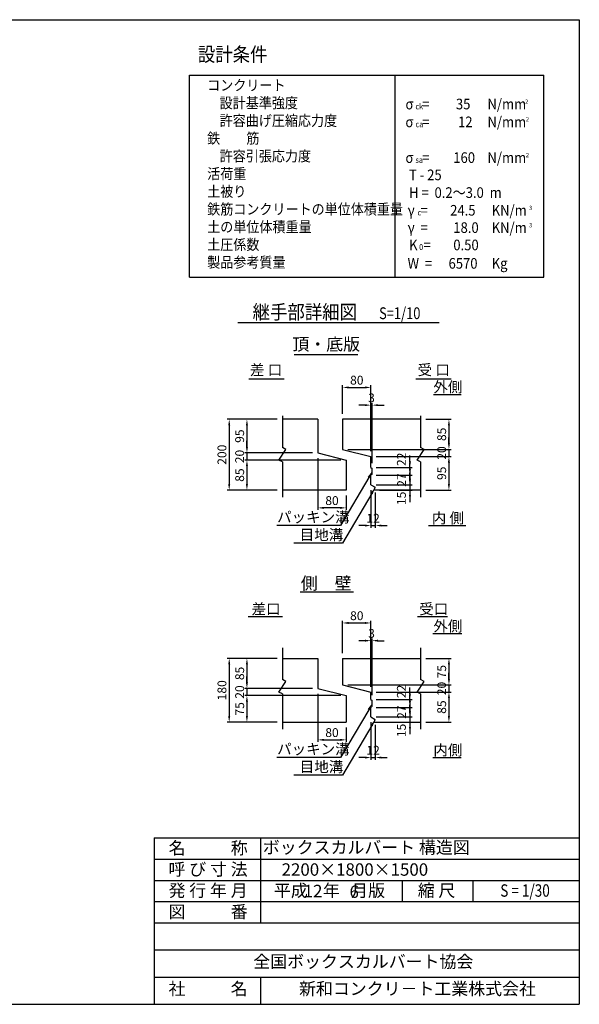
# Model space of a CAD drawing. Extents: x -13060 to -1330, y 8067 to 16407.
# Drawn here: x -6067 to -1330, y 8067 to 16407 of the extents above; entities that cross this region are included whole.
import ezdxf
from ezdxf.enums import TextEntityAlignment as Align

# ---------------------------------------------------------------- set-up
doc = ezdxf.new("R2010")
doc.units = 0
doc.header["$LTSCALE"] = 300
doc.header["$MEASUREMENT"] = 0
doc.header["$PDSIZE"] = 100
doc.layers.get('DEFPOINTS').update_dxf_attribs({"linetype": 'CONTINUOUS'})
for name, color, linetype in [('HAIKIN', 2, 'CONTINUOUS'), ('SEIHIN', 3, 'CONTINUOUS'), ('SUNPOU', 1, 'CONTINUOUS')]:
    doc.layers.add(name, color=color, linetype=linetype)
doc.styles.get("Standard").update_dxf_attribs({"font": 'TXT.shx', "width": 0.8, "bigfont": 'BIGFONT.shx'})
doc.dimstyles.get("Standard").update_dxf_attribs({"dimscale": 30, "dimtxt": 3, "dimasz": 2, "dimexe": 0.5, "dimexo": 2, "dimgap": 0.8, "dimtad": 1, "dimdec": 0, "dimzin": 0, "dimdsep": 46, "dimtxsty": 'STANDARD', "dimcen": 0.09, "dimadec": 4, "dimazin": 0, "dimtfac": 1, "dimtdec": 0, "dimtix": 1, "dimtofl": 0, "dimtmove": 2, "dimatfit": 3, "dimfxl": 1, "dimtolj": 1, "dimtzin": 0, "dimarcsym": 0})

# ---------------------------------------------------------------- blocks, each defined once
blk = doc.blocks.new('*D13')
at = {"layer": 'DEFPOINTS', "color": 0}
for p in [(-3843.3, 13022.1), (-4293.3, 12422.1), (-3843.3, 12422.1)]:
    blk.add_point(p, dxfattribs=at)
at = {"layer": 'SUNPOU', "lineweight": -2}
for p, q in [((-3888.3, 13022.1), (-4311.3, 13022.1)), ((-4293.3, 12971.1), (-4293.3, 12473.1)), ((-3888.3, 12422.1), (-4311.3, 12422.1))]:
    blk.add_line(p, q, dxfattribs=at)
at = {"layer": 'SUNPOU'}
for points in [[(-4301.8, 12971.1), (-4284.8, 12971.1), (-4293.3, 13022.1)], [(-4301.8, 12473.1), (-4284.8, 12473.1), (-4293.3, 12422.1)]]:
    blk.add_solid(points, dxfattribs=at)
at = {"layer": 'SUNPOU', "color": 0, "insert": (-4354.8, 12722.1), "char_height": 75, "attachment_point": 5, "rotation": 90}
blk.add_mtext('\\A1;200', dxfattribs=at)
blk = doc.blocks.new('*D14')
at = {"layer": 'DEFPOINTS', "color": 0}
for p in [(-3843.3, 10997), (-4293.3, 10457), (-3843.3, 10457)]:
    blk.add_point(p, dxfattribs=at)
at = {"layer": 'SUNPOU', "lineweight": -2}
for p, q in [((-3888.3, 10997), (-4311.3, 10997)), ((-4293.3, 10946), (-4293.3, 10508)), ((-3888.3, 10457), (-4311.3, 10457))]:
    blk.add_line(p, q, dxfattribs=at)
at = {"layer": 'SUNPOU'}
for points in [[(-4301.8, 10946), (-4284.8, 10946), (-4293.3, 10997)], [(-4301.8, 10508), (-4284.8, 10508), (-4293.3, 10457)]]:
    blk.add_solid(points, dxfattribs=at)
at = {"layer": 'SUNPOU', "color": 0, "insert": (-4354.8, 10727), "char_height": 75, "attachment_point": 5, "rotation": 90}
blk.add_mtext('\\A1;180', dxfattribs=at)
blk = doc.blocks.new('*D19')
at = {"layer": 'DEFPOINTS', "color": 0}
for p in [(-3843.3, 13022.1), (-4143.3, 12737.1), (-3543.3, 12737.1)]:
    blk.add_point(p, dxfattribs=at)
at = {"layer": 'SUNPOU', "lineweight": -2}
for p, q in [((-3888.3, 13022.1), (-4161.3, 13022.1)), ((-4143.3, 12971.1), (-4143.3, 12788.1)), ((-3588.3, 12737.1), (-4161.3, 12737.1))]:
    blk.add_line(p, q, dxfattribs=at)
at = {"layer": 'SUNPOU'}
for points in [[(-4151.8, 12971.1), (-4134.8, 12971.1), (-4143.3, 13022.1)], [(-4151.8, 12788.1), (-4134.8, 12788.1), (-4143.3, 12737.1)]]:
    blk.add_solid(points, dxfattribs=at)
at = {"layer": 'SUNPOU', "color": 0, "insert": (-4204.8, 12879.6), "char_height": 75, "attachment_point": 5, "rotation": 90}
blk.add_mtext('\\A1;95', dxfattribs=at)
blk = doc.blocks.new('*D20')
at = {"layer": 'DEFPOINTS', "color": 0}
for p in [(-4143.3, 12677.1), (-3543.3, 12737.1), (-3303.3, 12677.1)]:
    blk.add_point(p, dxfattribs=at)
at = {"layer": 'SUNPOU', "lineweight": -2}
for p, q in [((-4143.3, 12788.1), (-4143.3, 12839.1)), ((-3588.3, 12737.1), (-4161.3, 12737.1)), ((-3348.3, 12677.1), (-4161.3, 12677.1)), ((-4143.3, 12737.1), (-4143.3, 12677.1)), ((-4143.3, 12626.1), (-4143.3, 12575.1))]:
    blk.add_line(p, q, dxfattribs=at)
at = {"layer": 'SUNPOU'}
for points in [[(-4151.8, 12788.1), (-4134.8, 12788.1), (-4143.3, 12737.1)], [(-4151.8, 12626.1), (-4134.8, 12626.1), (-4143.3, 12677.1)]]:
    blk.add_solid(points, dxfattribs=at)
at = {"layer": 'SUNPOU', "color": 0, "insert": (-4204.8, 12707.1), "char_height": 75, "attachment_point": 5, "rotation": 90}
blk.add_mtext('\\A1;20', dxfattribs=at)
blk = doc.blocks.new('*D21')
at = {"layer": 'DEFPOINTS', "color": 0}
for p in [(-3303.3, 12677.1), (-4143.3, 12422.1), (-3843.3, 12422.1)]:
    blk.add_point(p, dxfattribs=at)
at = {"layer": 'SUNPOU', "lineweight": -2}
for p, q in [((-3348.3, 12677.1), (-4161.3, 12677.1)), ((-4143.3, 12626.1), (-4143.3, 12473.1)), ((-3888.3, 12422.1), (-4161.3, 12422.1))]:
    blk.add_line(p, q, dxfattribs=at)
at = {"layer": 'SUNPOU'}
for points in [[(-4151.8, 12626.1), (-4134.8, 12626.1), (-4143.3, 12677.1)], [(-4151.8, 12473.1), (-4134.8, 12473.1), (-4143.3, 12422.1)]]:
    blk.add_solid(points, dxfattribs=at)
at = {"layer": 'SUNPOU', "color": 0, "insert": (-4204.8, 12549.6), "char_height": 75, "attachment_point": 5, "rotation": 90}
blk.add_mtext('\\A1;85', dxfattribs=at)
blk = doc.blocks.new('*D22')
at = {"layer": 'DEFPOINTS', "color": 0}
for p in [(-2673.3, 13022.1), (-3333.3, 12767.1), (-2433.3, 12767.1)]:
    blk.add_point(p, dxfattribs=at)
at = {"layer": 'SUNPOU', "lineweight": -2}
for p, q in [((-2628.3, 13022.1), (-2415.3, 13022.1)), ((-2433.3, 12971.1), (-2433.3, 12818.1)), ((-3288.3, 12767.1), (-2415.3, 12767.1))]:
    blk.add_line(p, q, dxfattribs=at)
at = {"layer": 'SUNPOU'}
for points in [[(-2441.8, 12971.1), (-2424.8, 12971.1), (-2433.3, 13022.1)], [(-2441.8, 12818.1), (-2424.8, 12818.1), (-2433.3, 12767.1)]]:
    blk.add_solid(points, dxfattribs=at)
at = {"layer": 'SUNPOU', "color": 0, "insert": (-2494.8, 12894.6), "char_height": 75, "attachment_point": 5, "rotation": 90}
blk.add_mtext('\\A1;85', dxfattribs=at)
blk = doc.blocks.new('*D23')
at = {"layer": 'DEFPOINTS', "color": 0}
for p in [(-3333.3, 12767.1), (-3093.3, 12707.1), (-2433.3, 12707.1)]:
    blk.add_point(p, dxfattribs=at)
at = {"layer": 'SUNPOU', "lineweight": -2}
for p, q in [((-2433.3, 12818.1), (-2433.3, 12869.1)), ((-3288.3, 12767.1), (-2415.3, 12767.1)), ((-2433.3, 12767.1), (-2433.3, 12707.1)), ((-3048.3, 12707.1), (-2415.3, 12707.1)), ((-2433.3, 12656.1), (-2433.3, 12605.1))]:
    blk.add_line(p, q, dxfattribs=at)
at = {"layer": 'SUNPOU'}
for points in [[(-2441.8, 12818.1), (-2424.8, 12818.1), (-2433.3, 12767.1)], [(-2441.8, 12656.1), (-2424.8, 12656.1), (-2433.3, 12707.1)]]:
    blk.add_solid(points, dxfattribs=at)
at = {"layer": 'SUNPOU', "color": 0, "insert": (-2494.8, 12737.1), "char_height": 75, "attachment_point": 5, "rotation": 90}
blk.add_mtext('\\A1;20', dxfattribs=at)
blk = doc.blocks.new('*D24')
at = {"layer": 'DEFPOINTS', "color": 0}
for p in [(-3093.3, 12707.1), (-2673.3, 12422.1), (-2433.3, 12422.1)]:
    blk.add_point(p, dxfattribs=at)
at = {"layer": 'SUNPOU', "lineweight": -2}
for p, q in [((-3048.3, 12707.1), (-2415.3, 12707.1)), ((-2433.3, 12656.1), (-2433.3, 12473.1)), ((-2628.3, 12422.1), (-2415.3, 12422.1))]:
    blk.add_line(p, q, dxfattribs=at)
at = {"layer": 'SUNPOU'}
for points in [[(-2441.8, 12656.1), (-2424.8, 12656.1), (-2433.3, 12707.1)], [(-2441.8, 12473.1), (-2424.8, 12473.1), (-2433.3, 12422.1)]]:
    blk.add_solid(points, dxfattribs=at)
at = {"layer": 'SUNPOU', "color": 0, "insert": (-2494.8, 12564.6), "char_height": 75, "attachment_point": 5, "rotation": 90}
blk.add_mtext('\\A1;95', dxfattribs=at)
blk = doc.blocks.new('*D25')
at = {"layer": 'DEFPOINTS', "color": 0}
for p in [(-3084.3, 13142.1), (-3093.3, 12707.1), (-3084.3, 12605.1)]:
    blk.add_point(p, dxfattribs=at)
at = {"layer": 'SUNPOU', "lineweight": -2}
for p, q in [((-3144.3, 13142.1), (-3195.3, 13142.1)), ((-3093.3, 12752.1), (-3093.3, 13160.1)), ((-3093.3, 13142.1), (-3084.3, 13142.1)), ((-3084.3, 12650.1), (-3084.3, 13160.1)), ((-3033.3, 13142.1), (-2982.3, 13142.1))]:
    blk.add_line(p, q, dxfattribs=at)
at = {"layer": 'SUNPOU'}
for points in [[(-3144.3, 13150.6), (-3144.3, 13133.6), (-3093.3, 13142.1)], [(-3033.3, 13150.6), (-3033.3, 13133.6), (-3084.3, 13142.1)]]:
    blk.add_solid(points, dxfattribs=at)
at = {"layer": 'SUNPOU', "color": 0, "insert": (-3088.8, 13203.6), "char_height": 75, "attachment_point": 5}
blk.add_mtext('\\A1;3', dxfattribs=at)
blk = doc.blocks.new('*D26')
at = {"layer": 'DEFPOINTS', "color": 0}
for p in [(-3093.3, 12614.1), (-3093.3, 12548.1), (-2763.3, 12548.1)]:
    blk.add_point(p, dxfattribs=at)
at = {"layer": 'SUNPOU', "lineweight": -2}
for p, q in [((-2763.3, 12665.1), (-2763.3, 12716.1)), ((-3048.3, 12614.1), (-2745.3, 12614.1)), ((-2763.3, 12614.1), (-2763.3, 12548.1)), ((-3048.3, 12548.1), (-2745.3, 12548.1)), ((-2763.3, 12497.1), (-2763.3, 12446.1))]:
    blk.add_line(p, q, dxfattribs=at)
at = {"layer": 'SUNPOU'}
for points in [[(-2771.8, 12665.1), (-2754.8, 12665.1), (-2763.3, 12614.1)], [(-2771.8, 12497.1), (-2754.8, 12497.1), (-2763.3, 12548.1)]]:
    blk.add_solid(points, dxfattribs=at)
at = {"layer": 'SUNPOU', "color": 0, "insert": (-2835.8, 12683.3), "char_height": 75, "attachment_point": 5, "rotation": 90}
blk.add_mtext('\\A1;22', dxfattribs=at)
blk = doc.blocks.new('*D27')
at = {"layer": 'DEFPOINTS', "color": 0}
for p in [(-3093.3, 12548.1), (-3093.3, 12467.1), (-2763.3, 12467.1)]:
    blk.add_point(p, dxfattribs=at)
at = {"layer": 'SUNPOU', "lineweight": -2}
for p, q in [((-2763.3, 12599.1), (-2763.3, 12650.1)), ((-3048.3, 12548.1), (-2745.3, 12548.1)), ((-2763.3, 12548.1), (-2763.3, 12467.1)), ((-3048.3, 12467.1), (-2745.3, 12467.1)), ((-2763.3, 12416.1), (-2763.3, 12365.1))]:
    blk.add_line(p, q, dxfattribs=at)
at = {"layer": 'SUNPOU'}
for points in [[(-2771.8, 12599.1), (-2754.8, 12599.1), (-2763.3, 12548.1)], [(-2771.8, 12416.1), (-2754.8, 12416.1), (-2763.3, 12467.1)]]:
    blk.add_solid(points, dxfattribs=at)
at = {"layer": 'SUNPOU', "color": 0, "insert": (-2833.7, 12507.6), "char_height": 75, "attachment_point": 5, "rotation": 90}
blk.add_mtext('\\A1;27', dxfattribs=at)
blk = doc.blocks.new('*D28')
at = {"layer": 'DEFPOINTS', "color": 0}
for p in [(-3093.3, 12467.1), (-3066.3, 12422.1), (-2763.3, 12422.1)]:
    blk.add_point(p, dxfattribs=at)
at = {"layer": 'SUNPOU', "lineweight": -2}
for p, q in [((-2763.3, 12518.1), (-2763.3, 12569.1)), ((-3048.3, 12467.1), (-2745.3, 12467.1)), ((-2763.3, 12467.1), (-2763.3, 12422.1)), ((-3021.3, 12422.1), (-2745.3, 12422.1)), ((-2763.3, 12371.1), (-2763.3, 12320.1))]:
    blk.add_line(p, q, dxfattribs=at)
at = {"layer": 'SUNPOU'}
for points in [[(-2771.8, 12518.1), (-2754.8, 12518.1), (-2763.3, 12467.1)], [(-2771.8, 12371.1), (-2754.8, 12371.1), (-2763.3, 12422.1)]]:
    blk.add_solid(points, dxfattribs=at)
at = {"layer": 'SUNPOU', "color": 0, "insert": (-2835.8, 12352.6), "char_height": 75, "attachment_point": 5, "rotation": 90}
blk.add_mtext('\\A1;15', dxfattribs=at)
blk = doc.blocks.new('*D29')
at = {"layer": 'DEFPOINTS', "color": 0}
for p in [(-3843.3, 10997), (-4143.3, 10742), (-3543.3, 10742)]:
    blk.add_point(p, dxfattribs=at)
at = {"layer": 'SUNPOU', "lineweight": -2}
for p, q in [((-3888.3, 10997), (-4161.3, 10997)), ((-4143.3, 10946), (-4143.3, 10793)), ((-3588.3, 10742), (-4161.3, 10742))]:
    blk.add_line(p, q, dxfattribs=at)
at = {"layer": 'SUNPOU'}
for points in [[(-4151.8, 10946), (-4134.8, 10946), (-4143.3, 10997)], [(-4151.8, 10793), (-4134.8, 10793), (-4143.3, 10742)]]:
    blk.add_solid(points, dxfattribs=at)
at = {"layer": 'SUNPOU', "color": 0, "insert": (-4204.8, 10869.5), "char_height": 75, "attachment_point": 5, "rotation": 90}
blk.add_mtext('\\A1;85', dxfattribs=at)
blk = doc.blocks.new('*D30')
at = {"layer": 'DEFPOINTS', "color": 0}
for p in [(-4143.3, 10682), (-3543.3, 10742), (-3303.3, 10682)]:
    blk.add_point(p, dxfattribs=at)
at = {"layer": 'SUNPOU', "lineweight": -2}
for p, q in [((-4143.3, 10793), (-4143.3, 10844)), ((-3588.3, 10742), (-4161.3, 10742)), ((-3348.3, 10682), (-4161.3, 10682)), ((-4143.3, 10742), (-4143.3, 10682)), ((-4143.3, 10631), (-4143.3, 10580))]:
    blk.add_line(p, q, dxfattribs=at)
at = {"layer": 'SUNPOU'}
for points in [[(-4151.8, 10793), (-4134.8, 10793), (-4143.3, 10742)], [(-4151.8, 10631), (-4134.8, 10631), (-4143.3, 10682)]]:
    blk.add_solid(points, dxfattribs=at)
at = {"layer": 'SUNPOU', "color": 0, "insert": (-4204.8, 10712), "char_height": 75, "attachment_point": 5, "rotation": 90}
blk.add_mtext('\\A1;20', dxfattribs=at)
blk = doc.blocks.new('*D31')
at = {"layer": 'DEFPOINTS', "color": 0}
for p in [(-3303.3, 10682), (-4143.3, 10457), (-3843.3, 10457)]:
    blk.add_point(p, dxfattribs=at)
at = {"layer": 'SUNPOU', "lineweight": -2}
for p, q in [((-3348.3, 10682), (-4161.3, 10682)), ((-4143.3, 10631), (-4143.3, 10508)), ((-3888.3, 10457), (-4161.3, 10457))]:
    blk.add_line(p, q, dxfattribs=at)
at = {"layer": 'SUNPOU'}
for points in [[(-4151.8, 10631), (-4134.8, 10631), (-4143.3, 10682)], [(-4151.8, 10508), (-4134.8, 10508), (-4143.3, 10457)]]:
    blk.add_solid(points, dxfattribs=at)
at = {"layer": 'SUNPOU', "color": 0, "insert": (-4204.8, 10569.5), "char_height": 75, "attachment_point": 5, "rotation": 90}
blk.add_mtext('\\A1;75', dxfattribs=at)
blk = doc.blocks.new('*D32')
at = {"layer": 'DEFPOINTS', "color": 0}
for p in [(-2673.3, 10997), (-3333.3, 10772), (-2433.3, 10772)]:
    blk.add_point(p, dxfattribs=at)
at = {"layer": 'SUNPOU', "lineweight": -2}
for p, q in [((-2628.3, 10997), (-2415.3, 10997)), ((-2433.3, 10946), (-2433.3, 10823)), ((-3288.3, 10772), (-2415.3, 10772))]:
    blk.add_line(p, q, dxfattribs=at)
at = {"layer": 'SUNPOU'}
for points in [[(-2441.8, 10946), (-2424.8, 10946), (-2433.3, 10997)], [(-2441.8, 10823), (-2424.8, 10823), (-2433.3, 10772)]]:
    blk.add_solid(points, dxfattribs=at)
at = {"layer": 'SUNPOU', "color": 0, "insert": (-2494.8, 10884.5), "char_height": 75, "attachment_point": 5, "rotation": 90}
blk.add_mtext('\\A1;75', dxfattribs=at)
blk = doc.blocks.new('*D33')
at = {"layer": 'DEFPOINTS', "color": 0}
for p in [(-3333.3, 10772), (-3093.3, 10712), (-2433.3, 10712)]:
    blk.add_point(p, dxfattribs=at)
at = {"layer": 'SUNPOU', "lineweight": -2}
for p, q in [((-2433.3, 10823), (-2433.3, 10874)), ((-3288.3, 10772), (-2415.3, 10772)), ((-2433.3, 10772), (-2433.3, 10712)), ((-3048.3, 10712), (-2415.3, 10712)), ((-2433.3, 10661), (-2433.3, 10610))]:
    blk.add_line(p, q, dxfattribs=at)
at = {"layer": 'SUNPOU'}
for points in [[(-2441.8, 10823), (-2424.8, 10823), (-2433.3, 10772)], [(-2441.8, 10661), (-2424.8, 10661), (-2433.3, 10712)]]:
    blk.add_solid(points, dxfattribs=at)
at = {"layer": 'SUNPOU', "color": 0, "insert": (-2494.8, 10742), "char_height": 75, "attachment_point": 5, "rotation": 90}
blk.add_mtext('\\A1;20', dxfattribs=at)
blk = doc.blocks.new('*D34')
at = {"layer": 'DEFPOINTS', "color": 0}
for p in [(-3093.3, 10712), (-2673.3, 10457), (-2433.3, 10457)]:
    blk.add_point(p, dxfattribs=at)
at = {"layer": 'SUNPOU', "lineweight": -2}
for p, q in [((-3048.3, 10712), (-2415.3, 10712)), ((-2433.3, 10661), (-2433.3, 10508)), ((-2628.3, 10457), (-2415.3, 10457))]:
    blk.add_line(p, q, dxfattribs=at)
at = {"layer": 'SUNPOU'}
for points in [[(-2441.8, 10661), (-2424.8, 10661), (-2433.3, 10712)], [(-2441.8, 10508), (-2424.8, 10508), (-2433.3, 10457)]]:
    blk.add_solid(points, dxfattribs=at)
at = {"layer": 'SUNPOU', "color": 0, "insert": (-2494.8, 10584.5), "char_height": 75, "attachment_point": 5, "rotation": 90}
blk.add_mtext('\\A1;85', dxfattribs=at)
blk = doc.blocks.new('*D35')
at = {"layer": 'DEFPOINTS', "color": 0}
for p in [(-3093.3, 12467.1), (-3057.3, 12446.3), (-3057.3, 12122.1)]:
    blk.add_point(p, dxfattribs=at)
at = {"layer": 'SUNPOU', "lineweight": -2}
for p, q in [((-3093.3, 12422.1), (-3093.3, 12104.1)), ((-3057.3, 12401.3), (-3057.3, 12104.1)), ((-3144.3, 12122.1), (-3195.3, 12122.1)), ((-3093.3, 12122.1), (-3057.3, 12122.1)), ((-3006.3, 12122.1), (-2955.3, 12122.1))]:
    blk.add_line(p, q, dxfattribs=at)
at = {"layer": 'SUNPOU'}
for points in [[(-3144.3, 12130.6), (-3144.3, 12113.6), (-3093.3, 12122.1)], [(-3006.3, 12130.6), (-3006.3, 12113.6), (-3057.3, 12122.1)]]:
    blk.add_solid(points, dxfattribs=at)
at = {"layer": 'SUNPOU', "color": 0, "insert": (-3075.3, 12183.6), "char_height": 75, "attachment_point": 5}
blk.add_mtext('\\A1;12', dxfattribs=at)
blk = doc.blocks.new('*D36')
at = {"layer": 'DEFPOINTS', "color": 0}
for p in [(-3543.3, 12737.1), (-3303.3, 12422.1), (-3543.3, 12272.1)]:
    blk.add_point(p, dxfattribs=at)
at = {"layer": 'SUNPOU', "lineweight": -2}
for p, q in [((-3543.3, 12692.1), (-3543.3, 12254.1)), ((-3303.3, 12377.1), (-3303.3, 12254.1)), ((-3354.3, 12272.1), (-3492.3, 12272.1))]:
    blk.add_line(p, q, dxfattribs=at)
at = {"layer": 'SUNPOU'}
for points in [[(-3492.3, 12280.6), (-3492.3, 12263.6), (-3543.3, 12272.1)], [(-3354.3, 12280.6), (-3354.3, 12263.6), (-3303.3, 12272.1)]]:
    blk.add_solid(points, dxfattribs=at)
at = {"layer": 'SUNPOU', "color": 0, "insert": (-3423.3, 12333.6), "char_height": 75, "attachment_point": 5}
blk.add_mtext('\\A1;80', dxfattribs=at)
blk = doc.blocks.new('*D37')
at = {"layer": 'DEFPOINTS', "color": 0}
for p in [(-3093.3, 13292.1), (-3333.3, 13022.1), (-3093.3, 12707.1)]:
    blk.add_point(p, dxfattribs=at)
at = {"layer": 'SUNPOU', "lineweight": -2}
for p, q in [((-3333.3, 13067.1), (-3333.3, 13310.1)), ((-3282.3, 13292.1), (-3144.3, 13292.1)), ((-3093.3, 12752.1), (-3093.3, 13310.1))]:
    blk.add_line(p, q, dxfattribs=at)
at = {"layer": 'SUNPOU'}
for points in [[(-3282.3, 13300.6), (-3282.3, 13283.6), (-3333.3, 13292.1)], [(-3144.3, 13300.6), (-3144.3, 13283.6), (-3093.3, 13292.1)]]:
    blk.add_solid(points, dxfattribs=at)
at = {"layer": 'SUNPOU', "color": 0, "insert": (-3213.3, 13353.6), "char_height": 75, "attachment_point": 5}
blk.add_mtext('\\A1;80', dxfattribs=at)
blk = doc.blocks.new('*D38')
at = {"layer": 'DEFPOINTS', "color": 0}
for p in [(-3093.3, 11297), (-3333.3, 10997), (-3093.3, 10712)]:
    blk.add_point(p, dxfattribs=at)
at = {"layer": 'SUNPOU', "lineweight": -2}
for p, q in [((-3333.3, 11042), (-3333.3, 11315)), ((-3282.3, 11297), (-3144.3, 11297)), ((-3093.3, 10757), (-3093.3, 11315))]:
    blk.add_line(p, q, dxfattribs=at)
at = {"layer": 'SUNPOU'}
for points in [[(-3282.3, 11305.5), (-3282.3, 11288.5), (-3333.3, 11297)], [(-3144.3, 11305.5), (-3144.3, 11288.5), (-3093.3, 11297)]]:
    blk.add_solid(points, dxfattribs=at)
at = {"layer": 'SUNPOU', "color": 0, "insert": (-3213.3, 11358.5), "char_height": 75, "attachment_point": 5}
blk.add_mtext('\\A1;80', dxfattribs=at)
blk = doc.blocks.new('*D39')
at = {"layer": 'DEFPOINTS', "color": 0}
for p in [(-3084.3, 11147), (-3093.3, 10712), (-3084.3, 10639.4)]:
    blk.add_point(p, dxfattribs=at)
at = {"layer": 'SUNPOU', "lineweight": -2}
for p, q in [((-3144.3, 11147), (-3195.3, 11147)), ((-3093.3, 10757), (-3093.3, 11165)), ((-3093.3, 11147), (-3084.3, 11147)), ((-3084.3, 10684.4), (-3084.3, 11165)), ((-3033.3, 11147), (-2982.3, 11147))]:
    blk.add_line(p, q, dxfattribs=at)
at = {"layer": 'SUNPOU'}
for points in [[(-3144.3, 11155.5), (-3144.3, 11138.5), (-3093.3, 11147)], [(-3033.3, 11155.5), (-3033.3, 11138.5), (-3084.3, 11147)]]:
    blk.add_solid(points, dxfattribs=at)
at = {"layer": 'SUNPOU', "color": 0, "insert": (-3088.8, 11208.5), "char_height": 75, "attachment_point": 5}
blk.add_mtext('\\A1;3', dxfattribs=at)
blk = doc.blocks.new('*D40')
at = {"layer": 'DEFPOINTS', "color": 0}
for p in [(-3093.3, 10501.4), (-3057.3, 10480.6), (-3057.3, 10157)]:
    blk.add_point(p, dxfattribs=at)
at = {"layer": 'SUNPOU', "lineweight": -2}
for p, q in [((-3093.3, 10456.4), (-3093.3, 10139)), ((-3057.3, 10435.6), (-3057.3, 10139)), ((-3144.3, 10157), (-3195.3, 10157)), ((-3093.3, 10157), (-3057.3, 10157)), ((-3006.3, 10157), (-2955.3, 10157))]:
    blk.add_line(p, q, dxfattribs=at)
at = {"layer": 'SUNPOU'}
for points in [[(-3144.3, 10165.5), (-3144.3, 10148.5), (-3093.3, 10157)], [(-3006.3, 10165.5), (-3006.3, 10148.5), (-3057.3, 10157)]]:
    blk.add_solid(points, dxfattribs=at)
at = {"layer": 'SUNPOU', "color": 0, "insert": (-3075.3, 10218.5), "char_height": 75, "attachment_point": 5}
blk.add_mtext('\\A1;12', dxfattribs=at)
blk = doc.blocks.new('*D41')
at = {"layer": 'DEFPOINTS', "color": 0}
for p in [(-3543.3, 10742), (-3303.3, 10457), (-3303.3, 10307)]:
    blk.add_point(p, dxfattribs=at)
at = {"layer": 'SUNPOU', "lineweight": -2}
for p, q in [((-3543.3, 10697), (-3543.3, 10289)), ((-3303.3, 10412), (-3303.3, 10289)), ((-3492.3, 10307), (-3354.3, 10307))]:
    blk.add_line(p, q, dxfattribs=at)
at = {"layer": 'SUNPOU'}
for points in [[(-3492.3, 10315.5), (-3492.3, 10298.5), (-3543.3, 10307)], [(-3354.3, 10315.5), (-3354.3, 10298.5), (-3303.3, 10307)]]:
    blk.add_solid(points, dxfattribs=at)
at = {"layer": 'SUNPOU', "color": 0, "insert": (-3423.3, 10368.5), "char_height": 75, "attachment_point": 5}
blk.add_mtext('\\A1;80', dxfattribs=at)
blk = doc.blocks.new('*D42')
at = {"layer": 'DEFPOINTS', "color": 0}
for p in [(-3093.3, 10582.4), (-3093.3, 10501.4), (-2763.3, 10501.4)]:
    blk.add_point(p, dxfattribs=at)
at = {"layer": 'SUNPOU', "lineweight": -2}
for p, q in [((-2763.3, 10633.4), (-2763.3, 10684.4)), ((-3048.3, 10582.4), (-2745.3, 10582.4)), ((-2763.3, 10582.4), (-2763.3, 10501.4)), ((-3048.3, 10501.4), (-2745.3, 10501.4)), ((-2763.3, 10450.4), (-2763.3, 10399.4))]:
    blk.add_line(p, q, dxfattribs=at)
at = {"layer": 'SUNPOU'}
for points in [[(-2771.8, 10633.4), (-2754.8, 10633.4), (-2763.3, 10582.4)], [(-2771.8, 10450.4), (-2754.8, 10450.4), (-2763.3, 10501.4)]]:
    blk.add_solid(points, dxfattribs=at)
at = {"layer": 'SUNPOU', "color": 0, "insert": (-2833.7, 10541.9), "char_height": 75, "attachment_point": 5, "rotation": 90}
blk.add_mtext('\\A1;27', dxfattribs=at)
blk = doc.blocks.new('*D43')
at = {"layer": 'DEFPOINTS', "color": 0}
for p in [(-3093.3, 10501.4), (-3066.3, 10456.4), (-2763.3, 10456.4)]:
    blk.add_point(p, dxfattribs=at)
at = {"layer": 'SUNPOU', "lineweight": -2}
for p, q in [((-2763.3, 10552.4), (-2763.3, 10603.4)), ((-3048.3, 10501.4), (-2745.3, 10501.4)), ((-3021.3, 10456.4), (-2745.3, 10456.4)), ((-2763.3, 10501.4), (-2763.3, 10456.4)), ((-2763.3, 10405.4), (-2763.3, 10354.4))]:
    blk.add_line(p, q, dxfattribs=at)
at = {"layer": 'SUNPOU'}
for points in [[(-2771.8, 10552.4), (-2754.8, 10552.4), (-2763.3, 10501.4)], [(-2771.8, 10405.4), (-2754.8, 10405.4), (-2763.3, 10456.4)]]:
    blk.add_solid(points, dxfattribs=at)
at = {"layer": 'SUNPOU', "color": 0, "insert": (-2835.8, 10386.8), "char_height": 75, "attachment_point": 5, "rotation": 90}
blk.add_mtext('\\A1;15', dxfattribs=at)
blk = doc.blocks.new('*D44')
at = {"layer": 'DEFPOINTS', "color": 0}
for p in [(-3093.3, 10648.4), (-3093.3, 10582.4), (-2763.3, 10582.4)]:
    blk.add_point(p, dxfattribs=at)
at = {"layer": 'SUNPOU', "lineweight": -2}
for p, q in [((-2763.3, 10699.4), (-2763.3, 10750.4)), ((-3048.3, 10648.4), (-2745.3, 10648.4)), ((-2763.3, 10648.4), (-2763.3, 10582.4)), ((-3048.3, 10582.4), (-2745.3, 10582.4)), ((-2763.3, 10531.4), (-2763.3, 10480.4))]:
    blk.add_line(p, q, dxfattribs=at)
at = {"layer": 'SUNPOU'}
for points in [[(-2771.8, 10699.4), (-2754.8, 10699.4), (-2763.3, 10648.4)], [(-2771.8, 10531.4), (-2754.8, 10531.4), (-2763.3, 10582.4)]]:
    blk.add_solid(points, dxfattribs=at)
at = {"layer": 'SUNPOU', "color": 0, "insert": (-2835.8, 10717.5), "char_height": 75, "attachment_point": 5, "rotation": 90}
blk.add_mtext('\\A1;22', dxfattribs=at)

msp = doc.modelspace()

# ---------------------------------------------------------------- linework, layer by layer
at = {"layer": 'HAIKIN'}
for p, q in [((-13059.8, 16407), (-1329.8, 16407)), ((-1329.8, 16407), (-1329.8, 8067)), ((-13059.8, 8067), (-1329.8, 8067))]:
    msp.add_line(p, q, dxfattribs=at)
at = {"layer": 'SEIHIN'}
for p, q in [((-3543.3, 13022.1), (-3843.3, 13022.1)), ((-3543.3, 13022.1), (-3543.3, 12737.1)), ((-3333.3, 13022.1), (-3333.3, 12767.1)), ((-2673.3, 13022.1), (-3333.3, 13022.1)), ((-3333.3, 12767.1), (-3093.3, 12707.1)), ((-3543.3, 12737.1), (-3303.3, 12677.1)), ((-3303.3, 12677.1), (-3303.3, 12422.1)), ((-3093.3, 12614.1), (-3093.3, 12707.1)), ((-3093.3, 12614.1), (-3084.3, 12605.1)), ((-3084.3, 12557.1), (-3084.3, 12605.1)), ((-3084.3, 12557.1), (-3093.3, 12548.1)), ((-3093.3, 12467.1), (-3093.3, 12548.1)), ((-3093.3, 12467.1), (-3057.3, 12446.3)), ((-3066.3, 12422.1), (-3057.3, 12446.3)), ((-3303.3, 12422.1), (-3843.3, 12422.1)), ((-2673.3, 12422.1), (-3066.3, 12422.1)), ((-3843.3, 10997), (-3543.3, 10997)), ((-3543.3, 10997), (-3543.3, 10742)), ((-3333.3, 10997), (-2673.3, 10997)), ((-3333.3, 10997), (-3333.3, 10772)), ((-3333.3, 10772), (-3093.3, 10712)), ((-3543.3, 10742), (-3303.3, 10682)), ((-3303.3, 10682), (-3303.3, 10457)), ((-3093.3, 10648.4), (-3093.3, 10712)), ((-3093.3, 10648.4), (-3084.3, 10639.4)), ((-3084.3, 10591.4), (-3084.3, 10639.4)), ((-3084.3, 10591.4), (-3093.3, 10582.4)), ((-3093.3, 10501.4), (-3093.3, 10582.4)), ((-3843.3, 10457), (-3303.3, 10457)), ((-3093.3, 10501.4), (-3057.3, 10480.6)), ((-3066.1, 10457), (-3057.3, 10480.6)), ((-3066.1, 10457), (-2673.3, 10457)), ((-4929.8, 9477), (-4929.8, 8067)), ((-4929.8, 9477), (-1329.8, 9477))]:
    msp.add_line(p, q, dxfattribs=at)
at = {"layer": 'SUNPOU'}
for p, q in [((-4629.8, 15937), (-1629.8, 15937)), ((-4629.8, 14227), (-4629.8, 15937)), ((-2889.8, 14227), (-2889.8, 15937)), ((-1629.8, 14227), (-1629.8, 15937)), ((-4629.8, 14227), (-1629.8, 14227)), ((-4219.3, 13840.7), (-2517.2, 13840.7)), ((-3743.6, 13570.7), (-3205.4, 13570.7)), ((-4128.4, 13366.3), (-3829.1, 13366.3)), ((-2714.3, 13366.3), (-2415, 13366.3)), ((-2562.7, 13232.1), (-2328.4, 13232.1)), ((-3843.3, 13052.1), (-3843.3, 12782.1)), ((-2673.3, 13052.1), (-2673.3, 12782.1)), ((-3873.3, 12677.1), (-3813.3, 12767.1)), ((-3813.3, 12767.1), (-3843.3, 12782.1)), ((-2703.3, 12677.1), (-2643.3, 12767.1)), ((-2643.3, 12767.1), (-2673.3, 12782.1)), ((-3843.3, 12662.1), (-3873.3, 12677.1)), ((-2673.3, 12662.1), (-2703.3, 12677.1)), ((-3843.3, 12662.1), (-3843.3, 12362.1)), ((-2673.3, 12662.1), (-2673.3, 12362.1)), ((-3112.8, 12528.3), (-3352.2, 12122.1)), ((-3086.8, 12394.1), (-3333.7, 11972.1)), ((-3352.2, 12122.1), (-3890.1, 12122.1)), ((-2606.1, 12122.1), (-2290.5, 12122.1)), ((-3333.7, 11972.1), (-3747.1, 11972.1)), ((-3694, 11561.8), (-3241.7, 11561.8)), ((-4133.4, 11352), (-3842.1, 11352)), ((-2699.3, 11352), (-2445.5, 11352)), ((-2570.3, 11207), (-2324.1, 11207)), ((-3843.3, 11087), (-3843.3, 10817)), ((-2673.3, 11087), (-2673.3, 10817)), ((-3873.3, 10712), (-3813.3, 10802)), ((-3813.3, 10802), (-3843.3, 10817)), ((-2703.3, 10712), (-2643.3, 10802)), ((-2643.3, 10802), (-2673.3, 10817)), ((-3843.3, 10697), (-3873.3, 10712)), ((-3843.3, 10697), (-3843.3, 10397)), ((-2673.3, 10697), (-2703.3, 10712)), ((-2673.3, 10697), (-2673.3, 10397)), ((-3112.8, 10562.6), (-3351.8, 10157)), ((-3086.8, 10428.3), (-3333.4, 10007)), ((-3351.8, 10157), (-3889.8, 10157)), ((-2570.3, 10157), (-2329.9, 10157)), ((-3333.4, 10007), (-3746.7, 10007)), ((-4029.8, 9477), (-4029.8, 8757)), ((-4929.8, 9297), (-1329.8, 9297)), ((-4929.8, 9117), (-1329.8, 9117)), ((-2829.8, 9117), (-2829.8, 8937)), ((-2229.8, 9117), (-2229.8, 8937)), ((-4929.8, 8937), (-1329.8, 8937)), ((-4929.8, 8757), (-1329.8, 8757)), ((-4929.8, 8527), (-1329.8, 8527)), ((-4929.8, 8297), (-1329.8, 8297)), ((-4029.8, 8297), (-4029.8, 8067))]:
    msp.add_line(p, q, dxfattribs=at)
for points in [[(-3103.9, 12523.6), (-3084.3, 12581.1), (-3121.6, 12533)], [(-3078.1, 12389.2), (-3057.3, 12446.3), (-3095.5, 12399)], [(-3103.9, 10557.8), (-3084.3, 10615.4), (-3121.6, 10567.3)], [(-3078.1, 10423.4), (-3057.3, 10480.6), (-3095.5, 10433.2)]]:
    msp.add_solid(points, dxfattribs=at)

# ---------------------------------------------------------------- texts
at = {"layer": 'SUNPOU', "width": 0.9}
msp.add_text('設計条件', height=120, dxfattribs=at).set_placement((-4558.6, 16015.8), align=Align.BOTTOM_LEFT)
for s, height, p in [('コンクリート', 90, (-4479.8, 15807)), ('設計基準強度', 90, (-4374.3, 15657)), ('σ   = ', 90, (-2801.4, 15647.5)), ('ck', 50, (-2716.8, 15647.5)), ('35', 90, (-2374.2, 15647.5)), ('N/mm', 90, (-2107.2, 15647.5)), ('許容曲げ圧縮応力度', 90, (-4374.3, 15507)), ('σ   = ', 90, (-2801.4, 15496.3)), ('ca', 50, (-2716.8, 15496.3)), ('12', 90, (-2356.4, 15496.3)), ('N/mm', 90, (-2107.2, 15496.3)), ('鉄\u3000\u3000筋', 90, (-4479.8, 15357)), ('許容引張応力度', 90, (-4374.3, 15207)), ('160', 90, (-2396.4, 15193.9)), ('N/mm', 90, (-2107.2, 15193.9)), ('σ   = ', 90, (-2801.4, 15193.9)), ('sa', 50, (-2716.8, 15193.9)), ('活荷重', 90, (-4479.8, 15057)), ('T - 25', 90, (-2771.4, 15047.5)), ('土被り', 90, (-4479.8, 14907)), ('H =  0.2～3.0  m', 90, (-2771.4, 14897.5)), ('鉄筋コンクリートの単位体積重量', 90, (-4479.8, 14757)), ('γ  =', 90, (-2783.4, 14747.5)), ('c', 50, (-2699, 14749.3)), ('24.5', 90, (-2422.9, 14747.5)), ('KN/m', 90, (-2071.4, 14747.5)), ('土の単位体積重量', 90, (-4479.8, 14607)), ('18.0', 90, (-2396.2, 14600.8)), ('KN/m', 90, (-2071.4, 14600.8)), ('γ  =', 90, (-2783.4, 14600.8)), ('土圧係数', 90, (-4479.8, 14457)), ('K  =', 90, (-2770, 14454)), ('0.50', 90, (-2396.2, 14454)), ('0', 50, (-2685.7, 14455.8)), ('製品参考質量', 90, (-4479.8, 14307)), ('W  =', 90, (-2783.4, 14298.4)), ('6570', 90, (-2436.5, 14297.9)), ('Kg', 90, (-2071.4, 14298.4))]:
    msp.add_text(s, height=height, dxfattribs=at).set_placement(p)
at = {"layer": 'SUNPOU'}
for s, p in [('2', (-1762.1, 15712.9)), ('2', (-1755.1, 15562.9)), ('2', (-1755.1, 15260.5)), ('3', (-1728, 14812.9)), ('3', (-1728, 14666.2))]:
    msp.add_text(s, height=36, dxfattribs=at).set_placement(p, align=Align.MIDDLE_RIGHT)
for s, height, width, p in [('継手部詳細図', 120, 0.9, (-3653.5, 13870.7)), ('S=1/10', 100, 0.8, (-2849.7, 13870.7))]:
    msp.add_text(s, height=height, dxfattribs=dict(at, width=width)).set_placement(p, align=Align.CENTER)
for s, height, p in [('頂・底版', 105, (-3472.2, 13605.7)), ('差 口', 90, (-3980.8, 13395.9)), ('受 口', 90, (-2562.2, 13395.9)), ('外側', 90, (-2442.2, 13250.9)), ('内 側', 90, (-2442.2, 12140.9)), ('側\u3000壁', 105, (-3472.2, 11580.6)), ('差口', 90, (-3980.8, 11370.7)), ('受口', 90, (-2562.2, 11370.7)), ('外側', 90, (-2442.2, 11225.7)), ('内側', 90, (-2442.2, 10175.7))]:
    msp.add_text(s, height=height, dxfattribs=at).set_placement(p, align=Align.CENTER)
for s, height, p in [('パッキン溝', 90, (-3887.9, 12149.1)), ('目地溝', 90, (-3696.4, 11999.1)), ('パッキン溝', 90, (-3887.6, 10184)), ('目地溝', 90, (-3696, 10034)), ('2200×1800×1500', 105, (-3849.7, 9156.1)), ('12', 105, (-3663, 8974.1)), ('6', 105, (-3274.9, 8968.6))]:
    msp.add_text(s, height=height, dxfattribs=at).set_placement(p)
for s, p in [('名\u3000   \u3000称', (-4472.1, 9377.2)), ('ボックスカルバート 構造図', (-3133, 9382.4)), ('呼 び 寸 法', (-4472.1, 9197.2)), ('発 行 年 月', (-4472.1, 9017.2)), ('平成    年   月版', (-3444.4, 9017.2)), ('縮 尺', (-2538.1, 9017.2)), ('図\u3000   \u3000番', (-4472.1, 8837.2)), ('全国ボックスカルバート協会', (-3157.9, 8415.5)), ('社\u3000   \u3000名', (-4472.1, 8185.5)), ('新和コンクリ－ト工業株式会社', (-2699.7, 8185.5))]:
    msp.add_text(s, height=105, dxfattribs=at).set_placement(p, align=Align.MIDDLE)
at = {"layer": 'SUNPOU', "width": 0.8}
msp.add_text('S = 1/30', height=105, dxfattribs=at).set_placement((-1789.1, 9017.2), align=Align.MIDDLE)

# ---------------------------------------------------------------- dimensions: what is measured, and where the dimension line sits
at = {"layer": 'SUNPOU'}
for base, p1, p2, picture, middle in [((-3093.3, 13292.1), (-3333.3, 13022.1), (-3093.3, 12707.1), '*D37', (-3213.3, 13353.6)), ((-3084.3, 13142.1), (-3093.3, 12707.1), (-3084.3, 12605.1), '*D25', (-3088.8, 13203.6)), ((-3543.3, 12272.1), (-3303.3, 12422.1), (-3543.3, 12737.1), '*D36', (-3423.3, 12333.6)), ((-3057.3, 12122.1), (-3093.3, 12467.1), (-3057.3, 12446.3), '*D35', (-3075.3, 12183.6)), ((-3093.3, 11297), (-3333.3, 10997), (-3093.3, 10712), '*D38', (-3213.3, 11358.5)), ((-3084.3, 11147), (-3093.3, 10712), (-3084.3, 10639.4), '*D39', (-3088.8, 11208.5)), ((-3303.3, 10307), (-3543.3, 10742), (-3303.3, 10457), '*D41', (-3423.3, 10368.5)), ((-3057.3, 10157), (-3093.3, 10501.4), (-3057.3, 10480.6), '*D40', (-3075.3, 10218.5))]:
    dim = msp.add_linear_dim(base=base, p1=p1, p2=p2, dimstyle='STANDARD', override={"dimscale": 30, "dimtxt": 2.5, "dimasz": 1.7, "dimexe": 0.6, "dimexo": 1.5, "dimgap": 0.8, "dimtad": 1, "dimtih": 0, "dimtoh": 0, "dimdec": 0, "dimlfac": 0.33333, "dimzin": 8, "dimcen": 0, "dimclrd": 256, "dimclre": 256, "dimaunit": 1, "dimtofl": 1, "dimtmove": 2, "dimtvp": 1, "dimtzin": 8}, dxfattribs=at)
    dim.commit()
    dim.dimension.update_dxf_attribs({"geometry": picture, "text_midpoint": middle})
for base, p1, p2, picture, middle in [((-4293.3, 12422.1), (-3843.3, 13022.1), (-3843.3, 12422.1), '*D13', (-4354.8, 12722.1)), ((-4143.3, 12737.1), (-3843.3, 13022.1), (-3543.3, 12737.1), '*D19', (-4204.8, 12879.6)), ((-2433.3, 12767.1), (-2673.3, 13022.1), (-3333.3, 12767.1), '*D22', (-2494.8, 12894.6)), ((-2433.3, 12707.1), (-3333.3, 12767.1), (-3093.3, 12707.1), '*D23', (-2494.8, 12737.1)), ((-4143.3, 12677.1), (-3543.3, 12737.1), (-3303.3, 12677.1), '*D20', (-4204.8, 12707.1)), ((-4143.3, 12422.1), (-3303.3, 12677.1), (-3843.3, 12422.1), '*D21', (-4204.8, 12549.6)), ((-2433.3, 12422.1), (-3093.3, 12707.1), (-2673.3, 12422.1), '*D24', (-2494.8, 12564.6)), ((-4293.3, 10457), (-3843.3, 10997), (-3843.3, 10457), '*D14', (-4354.8, 10727)), ((-4143.3, 10742), (-3843.3, 10997), (-3543.3, 10742), '*D29', (-4204.8, 10869.5)), ((-2433.3, 10772), (-2673.3, 10997), (-3333.3, 10772), '*D32', (-2494.8, 10884.5)), ((-4143.3, 10682), (-3543.3, 10742), (-3303.3, 10682), '*D30', (-4204.8, 10712)), ((-2433.3, 10712), (-3333.3, 10772), (-3093.3, 10712), '*D33', (-2494.8, 10742)), ((-4143.3, 10457), (-3303.3, 10682), (-3843.3, 10457), '*D31', (-4204.8, 10569.5)), ((-2433.3, 10457), (-3093.3, 10712), (-2673.3, 10457), '*D34', (-2494.8, 10584.5))]:
    dim = msp.add_linear_dim(base=base, p1=p1, p2=p2, angle=90, dimstyle='STANDARD', override={"dimscale": 30, "dimtxt": 2.5, "dimasz": 1.7, "dimexe": 0.6, "dimexo": 1.5, "dimgap": 0.8, "dimtad": 1, "dimtih": 0, "dimtoh": 0, "dimdec": 0, "dimlfac": 0.33333, "dimzin": 8, "dimcen": 0, "dimclrd": 256, "dimclre": 256, "dimaunit": 1, "dimtofl": 1, "dimtmove": 2, "dimtvp": 1, "dimtzin": 8}, dxfattribs=at)
    dim.commit()
    dim.dimension.update_dxf_attribs({"geometry": picture, "text_midpoint": middle})
for base, p1, p2, picture, middle in [((-2763.3, 12548.1), (-3093.3, 12614.1), (-3093.3, 12548.1), '*D26', (-2835.8, 12683.3)), ((-2763.3, 12467.1), (-3093.3, 12548.1), (-3093.3, 12467.1), '*D27', (-2833.7, 12507.6)), ((-2763.3, 12422.1), (-3093.3, 12467.1), (-3066.3, 12422.1), '*D28', (-2835.8, 12352.6)), ((-2763.3, 10582.4), (-3093.3, 10648.4), (-3093.3, 10582.4), '*D44', (-2835.8, 10717.5)), ((-2763.3, 10501.4), (-3093.3, 10582.4), (-3093.3, 10501.4), '*D42', (-2833.7, 10541.9)), ((-2763.3, 10456.4), (-3093.3, 10501.4), (-3066.3, 10456.4), '*D43', (-2835.8, 10386.8))]:
    dim = msp.add_linear_dim(base=base, p1=p1, p2=p2, angle=90, dimstyle='STANDARD', override={"dimscale": 30, "dimtxt": 2.5, "dimasz": 1.7, "dimexe": 0.6, "dimexo": 1.5, "dimgap": 0.8, "dimtad": 1, "dimtih": 0, "dimtoh": 0, "dimdec": 0, "dimlfac": 0.33333, "dimzin": 8, "dimcen": 0, "dimclrd": 256, "dimclre": 256, "dimaunit": 1, "dimtofl": 1, "dimtmove": 2, "dimtvp": 1, "dimtzin": 8}, dxfattribs=at)
    dim.commit()
    dim.dimension.update_dxf_attribs({"geometry": picture, "text_midpoint": middle, "dimtype": 160})

doc.saveas('drawing.dxf')
